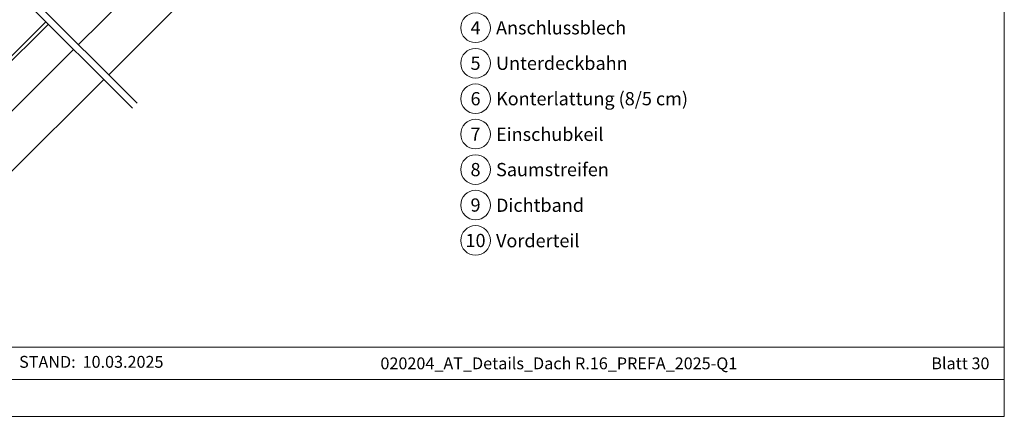
# Model space of a CAD drawing. Units: millimetres. Extents: x 0 to 70034, y 0 to 4832.
# Drawn here: x 54701 to 56131, y 0 to 577 of the extents above; entities that cross this region are included whole.
import ezdxf
from ezdxf.enums import TextEntityAlignment as Align

# ---------------------------------------------------------------- set-up
doc = ezdxf.new("R2010")
doc.units = ezdxf.units.MM
for name, color, linetype, lineweight, true_color in [('06_Holz', 7, 'Continuous', 15, 0x8296a0), ('08_Bemassung', 7, 'Continuous', 5, 0x505f69), ('10_Blattrahmen', 7, 'Continuous', 20, 0x000000), ('99_Text_3_DE', 7, 'Continuous', 5, 0x505f69)]:
    doc.layers.add(name, color=color, linetype=linetype, lineweight=lineweight, true_color=true_color)
doc.layers.add('99_Text_2_DE', color=7, linetype='Continuous')
doc.styles.add('Arial', font='arial.ttf')
doc.styles.add('PREFA_Standard', font='arial.ttf', dxfattribs={"height": 20})

# ---------------------------------------------------------------- blocks, each defined once
blk = doc.blocks.new('A$C303698f2')
at = {"layer": '10_Blattrahmen'}
for p, q in [((666.01, -440.96), (28.02, -440.96)), ((28.02, -455.06), (666.01, -455.06))]:
    blk.add_line(p, q, dxfattribs=at)
blk.add_lwpolyline([(666.01, -470.92), (666.01, 0), (0, 0), (0, -470.92)], close=True, dxfattribs=at)

msp = doc.modelspace()

# ---------------------------------------------------------------- linework, layer by layer
at = {"layer": '06_Holz'}
for p, q in [((54923.66, 677.191), (54786.67, 540.423)), ((54739.309, 573.646), (54658.586, 493.271)), ((54655.935, 483.548), (54742.829, 570.126)), ((54779.469, 533.486), (54657.491, 411.706))]:
    msp.add_line(p, q, dxfattribs=at)
at = {"layer": '06_Holz', "ltscale": 2}
for p, q in [((54872.015, 455.078), (54662.88, 664.214)), ((54864.94, 448.014), (54655.815, 657.139))]:
    msp.add_line(p, q, dxfattribs=at)
at = {"layer": '06_Holz'}
for points in [[(54830.507, 496.586), (55028.747, 694.827)], [(54682.416, 348.95), (54823.21, 489.744)]]:
    msp.add_lwpolyline(points, dxfattribs=at)
at = {"layer": '08_Bemassung'}
for centre in [(55363.087, 564.809), (55363.087, 513.281), (55363.087, 461.753), (55363.087, 410.224), (55363.087, 358.696), (55363.087, 307.168), (55363.087, 255.64)]:
    msp.add_circle(centre, 21.534, dxfattribs=at)

# ---------------------------------------------------------------- block references
at = {"xscale": 3.362378487823534, "yscale": 3.362378487823534, "zscale": 3.362378487823534}
msp.add_blockref('A$C303698f2', (53891.449, 1583.396), dxfattribs=at)

# ---------------------------------------------------------------- texts
at = {"layer": '08_Bemassung', "style": 'PREFA_Standard'}
for s, p in [('4', (55363.087, 564.809)), ('5', (55363.087, 513.281)), ('6', (55363.087, 461.753)), ('7', (55363.087, 410.224)), ('8', (55363.087, 358.696)), ('9', (55363.087, 307.168)), ('10', (55363.087, 255.64))]:
    msp.add_text(s, height=19.227, dxfattribs=at).set_placement(p, align=Align.MIDDLE_CENTER)
at = {"layer": '99_Text_2_DE', "style": 'Arial'}
for s, width, gutter_width, insert, char_height, attachment_point in [('STAND:', 286.83863, 26.928, (54782.481, 79.198), 17.2342, 6), ('10.03.2025', 129.29568, 26.928, (54792.525, 79.198), 17.2342, 4), ('020204_AT_Details_Dach R.16_PREFA_2025-Q1', 928.9275, 12.5, (55484.079, 76.989), 17.23426, 5), ('Blatt 30', 231.06872, 12.5, (56109.28, 76.989), 17.2343, 6)]:
    msp.add_mtext_dynamic_manual_height_columns(s, width=width, gutter_width=gutter_width, heights=[0], dxfattribs=dict(at, insert=insert, char_height=char_height, attachment_point=attachment_point))
at = {"layer": '99_Text_3_DE', "style": 'PREFA_Standard'}
for s, height, p in [('Anschlussblech', 19.22697, (55392.852, 564.809)), ('Unterdeckbahn', 19.22697, (55392.852, 513.281)), ('Konterlattung (8/5 cm)', 19.22697, (55392.852, 461.753)), ('Einschubkeil', 19.22697, (55392.852, 409.933)), ('Saumstreifen', 19.22697, (55392.852, 358.696)), ('Dichtband', 19.227, (55392.852, 306.876)), ('Vorderteil', 19.227, (55392.852, 255.348))]:
    msp.add_text(s, height=height, dxfattribs=at).set_placement(p, align=Align.MIDDLE_LEFT)

doc.saveas('drawing.dxf')
